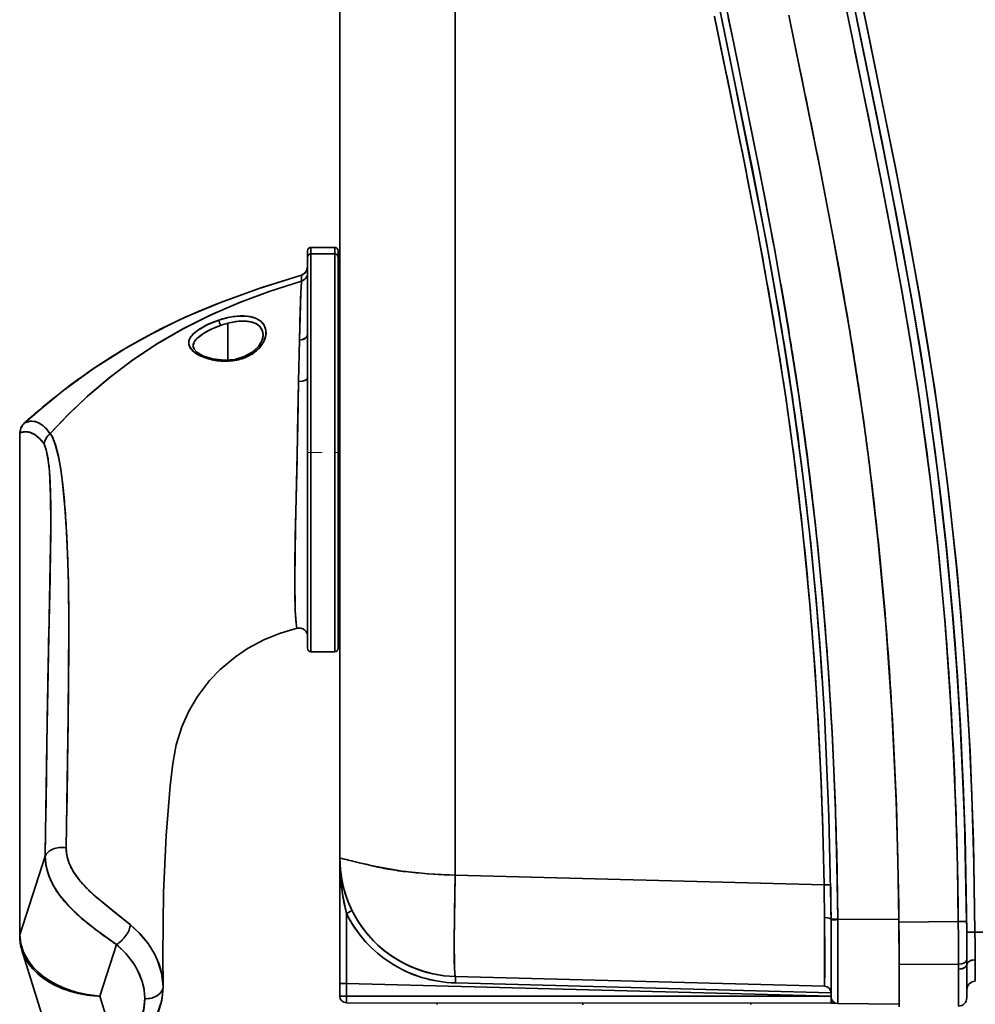
# Model space of a CAD drawing. Extents: x 0 to 420, y 0 to 297.
# Drawn here: x 303 to 310, y 242 to 250 of the extents above; entities that cross this region are included whole.
import ezdxf

# ---------------------------------------------------------------- set-up
doc = ezdxf.new("R2010")
doc.units = 0
doc.linetypes.add('DASHDOT', pattern=[18.5, 12, -3, 0.5, -3])

msp = doc.modelspace()

# ---------------------------------------------------------------- linework, layer by layer
at = {"color": 7, "lineweight": 35}
for p, q in [((305.846313, 243.263443), (305.846313, 255.983551)), ((305.846313, 243.263443), (305.846313, 255.983551)), ((304.994202, 255.860245), (304.994202, 243.390045)), ((304.994202, 243.390045), (304.994202, 255.860245)), ((307.758148, 249.597229), (307.840057, 249.201111)), ((307.899597, 249.398468), (307.859344, 249.592636)), ((308.305542, 249.608246), (308.3909, 249.195435)), ((307.939728, 249.204163), (307.899597, 249.398468)), ((304.756714, 247.870544), (304.756714, 247.822037)), ((304.756714, 247.870544), (304.756714, 247.822037)), ((304.781708, 247.895584), (304.956726, 247.895584)), ((304.956726, 247.895523), (304.781708, 247.895523)), ((304.781708, 247.895523), (304.781708, 247.847015)), ((304.781708, 247.895523), (304.781708, 247.847015)), ((304.781708, 247.895523), (304.956726, 247.895523)), ((304.956726, 247.847015), (304.956726, 247.895523)), ((304.956726, 247.847015), (304.956726, 247.895523)), ((304.98172, 247.870544), (304.98172, 247.822037)), ((304.98172, 247.822037), (304.98172, 247.870544)), ((304.98172, 247.870499), (304.98172, 247.841431)), ((304.756714, 247.822037), (304.756714, 247.794281)), ((304.756714, 247.822037), (304.756714, 245.358322)), ((304.956726, 247.847015), (304.781708, 247.847015)), ((304.781708, 247.847015), (304.781708, 245.340607)), ((304.781708, 247.847015), (304.956726, 247.847015)), ((304.781708, 245.340607), (304.781708, 247.847015)), ((304.956726, 245.340607), (304.956726, 247.847015)), ((304.956726, 247.847015), (304.956726, 245.340607)), ((304.98172, 247.841431), (304.98172, 247.76767)), ((304.98172, 247.822037), (304.98172, 247.794281)), ((304.98172, 245.358322), (304.98172, 247.822037)), ((304.75647, 247.748825), (304.756714, 247.754608)), ((304.756714, 247.794281), (304.756714, 247.737488)), ((304.756714, 247.737488), (304.756714, 247.652847)), ((304.98172, 247.794281), (304.98172, 247.737488)), ((304.98172, 247.76767), (304.98172, 246.881134)), ((304.98172, 247.737488), (304.98172, 247.652847)), ((304.711456, 247.690475), (304.710785, 247.690308)), ((304.711029, 247.690369), (304.711517, 247.690491)), ((304.711548, 247.690506), (304.711914, 247.690613)), ((304.756714, 247.652847), (304.756714, 247.542068)), ((304.98172, 247.652847), (304.98172, 247.542068)), ((304.711273, 247.646271), (304.7117, 247.646393)), ((304.711304, 247.646271), (304.7117, 247.646393)), ((304.756714, 247.542068), (304.756714, 247.40744)), ((304.98172, 247.542068), (304.98172, 247.40744)), ((304.756714, 247.40744), (304.756714, 247.251724)), ((304.98172, 247.40744), (304.98172, 247.251724)), ((304.16922, 247.063248), (304.16922, 247.335892)), ((304.16922, 247.335892), (304.16922, 247.063248)), ((304.756714, 247.251724), (304.756714, 247.078125)), ((304.98172, 247.251724), (304.98172, 247.078125)), ((304.690643, 246.90596), (304.697052, 247.211624)), ((304.690643, 246.90596), (304.697052, 247.211624)), ((304.756714, 247.078125), (304.756714, 246.890213)), ((304.98172, 247.078125), (304.98172, 246.890213)), ((304.98172, 246.951843), (304.98172, 245.976578)), ((304.683075, 246.530807), (304.690643, 246.90596)), ((304.756714, 246.890213), (304.756714, 246.691833)), ((304.98172, 246.890213), (304.98172, 246.691833)), ((304.98172, 246.881134), (304.994202, 246.881134)), ((304.756714, 246.691833), (304.756714, 246.487076)), ((304.98172, 246.691833), (304.98172, 246.487076)), ((302.63327, 246.517914), (302.63327, 242.813507)), ((302.634766, 242.82312), (302.634766, 246.527542)), ((302.634766, 242.82312), (302.634766, 246.527542)), ((302.857178, 246.519897), (302.858582, 246.52124)), ((302.858643, 246.521271), (302.857239, 246.519913)), ((304.678741, 246.333801), (304.683075, 246.530807)), ((304.756714, 246.487076), (304.756714, 246.280136)), ((304.98172, 246.487076), (304.98172, 246.280136)), ((304.98172, 246.380188), (304.994202, 246.380188)), ((304.995117, 246.380188), (304.98172, 246.380188)), ((304.674103, 246.138458), (304.678741, 246.333801)), ((304.756714, 246.280136), (304.756714, 246.075287)), ((304.98172, 246.280136), (304.98172, 246.075287)), ((304.671722, 246.041718), (304.674103, 246.138458)), ((304.756714, 246.075287), (304.756714, 245.876709)), ((304.98172, 246.075287), (304.98172, 245.876709)), ((304.669464, 245.946304), (304.671722, 246.041718)), ((304.667419, 245.853851), (304.669464, 245.946304)), ((304.98172, 245.976578), (304.98172, 245.810226)), ((304.66568, 245.764435), (304.667419, 245.853851)), ((304.756714, 245.876709), (304.756714, 245.688492)), ((304.98172, 245.881134), (304.98172, 244.937393)), ((304.98172, 245.881134), (304.994202, 245.881134)), ((304.98172, 245.876709), (304.98172, 245.688492)), ((304.756714, 245.688492), (304.756714, 245.514496)), ((304.98172, 245.688492), (304.98172, 245.514496)), ((304.756714, 245.514496), (304.756714, 245.358322)), ((304.98172, 245.514496), (304.98172, 245.358322)), ((302.85675, 245.450531), (302.854431, 245.346497)), ((302.854431, 245.346497), (302.852051, 245.242279)), ((304.756714, 245.358322), (304.756714, 245.22316)), ((304.756714, 245.358322), (304.756714, 244.937439)), ((304.781708, 245.340607), (304.781708, 244.912384)), ((304.781708, 244.912384), (304.781708, 245.340607)), ((304.956726, 244.912384), (304.956726, 245.340607)), ((304.956726, 245.340607), (304.956726, 244.912384)), ((304.98172, 245.358322), (304.98172, 245.22316)), ((302.852051, 245.242279), (302.847473, 245.034363)), ((302.994873, 245.228088), (302.995453, 245.122238)), ((304.667358, 245.178436), (304.665649, 245.218124)), ((304.756714, 245.22316), (304.756714, 245.111771)), ((304.98172, 245.22316), (304.98172, 245.111771)), ((304.669434, 245.145599), (304.667358, 245.178436)), ((304.671692, 245.11969), (304.669434, 245.145599)), ((304.674072, 245.101059), (304.671692, 245.11969)), ((304.756714, 245.111771), (304.756714, 245.026474)), ((304.98172, 245.111771), (304.98172, 245.026474)), ((304.679108, 245.085083), (304.678711, 245.085114)), ((304.756714, 245.026474), (304.756714, 244.969009)), ((304.756714, 244.969009), (304.756714, 244.940552)), ((304.98172, 245.026474), (304.98172, 244.969009)), ((304.98172, 244.969009), (304.98172, 244.940552)), ((302.995087, 244.911789), (302.993591, 244.70282)), ((304.756714, 244.940552), (304.756714, 244.937424)), ((304.781708, 244.912384), (304.956726, 244.912384)), ((304.98172, 244.940552), (304.98172, 244.937424)), ((302.838654, 244.56395), (302.83313, 244.21434)), ((302.83313, 244.21434), (302.827332, 243.808517)), ((302.827332, 243.808517), (302.824554, 243.605957)), ((302.824554, 243.605957), (302.821747, 243.403305)), ((302.821747, 243.403305), (302.634766, 242.82312)), ((302.634766, 242.82312), (302.821747, 243.403305)), ((304.994202, 242.463837), (304.994202, 243.388611)), ((304.994202, 242.463837), (304.994202, 243.388443)), ((305.059113, 243.373932), (305.137573, 243.355438)), ((305.137573, 243.355438), (305.187012, 243.343689)), ((305.187012, 243.343689), (305.242584, 243.330353)), ((308.565796, 243.192093), (305.846313, 243.263443)), ((308.565796, 243.192093), (305.846313, 243.263443)), ((308.614441, 243.192841), (308.565796, 243.192093)), ((308.565796, 243.192093), (308.614441, 243.192841)), ((305.042725, 242.463745), (305.042725, 242.980743)), ((305.042725, 242.980743), (305.042725, 242.463745)), ((308.617188, 242.996613), (308.617767, 242.940674)), ((308.617767, 242.939102), (308.617798, 242.93515)), ((308.667328, 242.939468), (308.617798, 242.939102)), ((308.617798, 242.935165), (308.618622, 242.82373)), ((308.617828, 242.939102), (308.667328, 242.939468)), ((309.11792, 242.935532), (308.667328, 242.939468)), ((308.667328, 242.939468), (309.11792, 242.935532)), ((309.117798, 242.935532), (309.118896, 242.774414)), ((309.556091, 242.921234), (309.117676, 242.917023)), ((309.117676, 242.917023), (309.556091, 242.921234)), ((309.556091, 242.921234), (309.617676, 242.921906)), ((309.617676, 242.921906), (309.556091, 242.921234)), ((309.556091, 242.921234), (309.556396, 242.880188)), ((309.556396, 242.880188), (309.556702, 242.83934)), ((309.617737, 242.921906), (309.618042, 242.884903)), ((309.618042, 242.884903), (309.618347, 242.848083)), ((308.618622, 242.82373), (308.61908, 242.716705)), ((309.556702, 242.83934), (309.557129, 242.758743)), ((309.618347, 242.848083), (309.618774, 242.77536)), ((309.618988, 242.718277), (309.618378, 242.841919)), ((309.618988, 242.718277), (309.618378, 242.841919)), ((309.67923, 242.842468), (309.618408, 242.841919)), ((309.618408, 242.841919), (309.67923, 242.842468)), ((310.030334, 242.842468), (309.67923, 242.842468)), ((310.030334, 242.842468), (309.67923, 242.842468)), ((303.346741, 242.751648), (303.223907, 242.370544)), ((303.223907, 242.370544), (303.346741, 242.751648)), ((308.61908, 242.716705), (308.619202, 242.618225)), ((309.118896, 242.774414), (309.119171, 242.623291)), ((309.557129, 242.758743), (309.55722, 242.719299)), ((309.55722, 242.719299), (309.557281, 242.680664)), ((309.618774, 242.77536), (309.61911, 242.670898)), ((309.619171, 242.604919), (309.618988, 242.718277)), ((302.649017, 242.710953), (302.834137, 242.116257)), ((308.668457, 242.496155), (308.668488, 242.706161)), ((309.557281, 242.680664), (309.55719, 242.643051)), ((309.55719, 242.643051), (309.55722, 242.606628)), ((309.61911, 242.670898), (309.619171, 242.638046)), ((309.680328, 242.639938), (309.680908, 242.522751)), ((308.619202, 242.609558), (308.618805, 242.454468)), ((308.619202, 242.618225), (308.61908, 242.532013)), ((308.61911, 242.542328), (308.619202, 242.609512)), ((309.119171, 242.623291), (309.119171, 242.394852)), ((309.119171, 242.623291), (309.119171, 242.494095)), ((309.55722, 242.606628), (309.119171, 242.604675)), ((309.55722, 242.606628), (309.119171, 242.604675)), ((309.119171, 242.475433), (309.119171, 242.604675)), ((309.119171, 242.604675), (309.119171, 242.293198)), ((309.557251, 242.569763), (309.55722, 242.606628)), ((309.55722, 242.606628), (309.557251, 242.569763)), ((309.55722, 242.603607), (309.55722, 242.585373)), ((309.55722, 242.585373), (309.55722, 242.592819)), ((309.55722, 242.585373), (309.55722, 242.58255)), ((309.55722, 242.582626), (309.55722, 242.585373)), ((309.557251, 242.297089), (309.557251, 242.569763)), ((309.557251, 242.569763), (309.557251, 242.297089)), ((309.619171, 242.638046), (309.619171, 242.604828)), ((309.619171, 242.604828), (309.619171, 242.638046)), ((309.619171, 242.604919), (309.619171, 242.637756)), ((309.619171, 242.418076), (309.619171, 242.604919)), ((309.619171, 242.604828), (309.619171, 242.502289)), ((309.619171, 242.359589), (309.619171, 242.604828)), ((305.846283, 242.515106), (308.569763, 242.443665)), ((308.61908, 242.532013), (308.618835, 242.461395)), ((308.618896, 242.478165), (308.61911, 242.542328)), ((308.667969, 242.358749), (308.668457, 242.496155)), ((309.119171, 242.531631), (309.119171, 242.532562)), ((309.619171, 242.502289), (309.619171, 242.424454)), ((309.680908, 242.522751), (309.681274, 242.491196)), ((303.690338, 242.444733), (303.690369, 242.440781)), ((304.994202, 242.37149), (304.994202, 242.463837)), ((304.994202, 242.463837), (304.994202, 242.37149)), ((305.042725, 242.463745), (308.617676, 242.369934)), ((305.042725, 242.463745), (305.042725, 242.371429)), ((308.617676, 242.369934), (305.042725, 242.463745)), ((305.042725, 242.371429), (305.042725, 242.463745)), ((308.617859, 242.395706), (305.846497, 242.46843)), ((308.617859, 242.395706), (305.846497, 242.46843)), ((308.618744, 242.445953), (308.618439, 242.393341)), ((308.6185, 242.402771), (308.618683, 242.431259)), ((308.618835, 242.461395), (308.618561, 242.408997)), ((308.618591, 242.431046), (308.618622, 242.433197)), ((308.618683, 242.431259), (308.618896, 242.478165)), ((309.119171, 242.494095), (309.119171, 242.394867)), ((309.119171, 242.376343), (309.119171, 242.475433)), ((309.619171, 242.424454), (309.619171, 242.375916)), ((309.681274, 242.491196), (309.681671, 242.480621)), ((303.223907, 242.370544), (303.346741, 241.975967)), ((303.346741, 241.975967), (303.223907, 242.370544)), ((305.008331, 242.37146), (304.994202, 242.37149)), ((304.994263, 242.37149), (305.042725, 242.371429)), ((305.024048, 242.371429), (305.008331, 242.37146)), ((305.042725, 242.371429), (305.024048, 242.371429)), ((305.042725, 242.371429), (306.829895, 242.370697)), ((308.617065, 242.369949), (305.042725, 242.371429)), ((305.042725, 242.368988), (305.042725, 242.371429)), ((305.042725, 242.366531), (305.042725, 242.368988)), ((305.042755, 242.361679), (305.042725, 242.366531)), ((305.042847, 242.352295), (305.042755, 242.361679)), ((305.043152, 242.33609), (305.042847, 242.352295)), ((306.829895, 242.370697), (307.72348, 242.370331)), ((307.72348, 242.370331), (308.617065, 242.369949)), ((308.618073, 242.369934), (308.617859, 242.320068)), ((308.618317, 242.372391), (308.618073, 242.376022)), ((308.618256, 242.366837), (308.618073, 242.369888)), ((308.618256, 242.369904), (308.618439, 242.394806)), ((308.618256, 242.369904), (308.618408, 242.393616)), ((308.618256, 242.376007), (308.618256, 242.379761)), ((308.618256, 242.375671), (308.618256, 242.379425)), ((308.618347, 242.376831), (308.618256, 242.366119)), ((308.618347, 242.376831), (308.618256, 242.365814)), ((308.618256, 242.376038), (308.618317, 242.373306)), ((308.618256, 242.36615), (308.618256, 242.369904)), ((308.618256, 242.369904), (308.618286, 242.368195)), ((308.618256, 242.369537), (308.618256, 242.365784)), ((308.618561, 242.408997), (308.618347, 242.376831)), ((308.618591, 242.417603), (308.618439, 242.393677)), ((308.618439, 242.406097), (308.618439, 242.406372)), ((308.618439, 242.402802), (308.618439, 242.403381)), ((308.618439, 242.40303), (308.618439, 242.402756)), ((308.618439, 242.393341), (308.6185, 242.402771)), ((308.618439, 242.393402), (308.618439, 242.393967)), ((308.618439, 242.393616), (308.618439, 242.393341)), ((308.667816, 242.31575), (308.667969, 242.358749)), ((309.119171, 242.394852), (309.119171, 242.311798)), ((309.119171, 242.314209), (309.119171, 242.376343)), ((309.119171, 242.325577), (309.119171, 242.366028)), ((309.619171, 242.418076), (309.619171, 242.373169)), ((309.619171, 242.375916), (309.619171, 242.359589)), ((309.619171, 242.373169), (309.619171, 242.371948)), ((309.619171, 242.373169), (309.619171, 242.366348)), ((309.619171, 242.366425), (309.619171, 242.359589)), ((308.617676, 242.320038), (305.044189, 242.321503)), ((305.044189, 242.321503), (308.617676, 242.320038)), ((305.044189, 242.321503), (308.617676, 242.320038)), ((305.712952, 242.321228), (305.712952, 242.307968)), ((306.787567, 242.320786), (306.787567, 242.305801)), ((306.787567, 242.305801), (306.787567, 242.320786)), ((308.025452, 242.320282), (308.025452, 242.307968)), ((308.617645, 242.338638), (308.617828, 242.326141)), ((308.617859, 242.320038), (308.648621, 242.319778)), ((308.617859, 242.320038), (308.64859, 242.319778)), ((309.119171, 242.311798), (308.667816, 242.31575)), ((309.119171, 242.311798), (308.667816, 242.31575)), ((308.667816, 242.31575), (309.119171, 242.311798)), ((309.119171, 242.293198), (309.119171, 242.314209))]:
    msp.add_line(p, q, dxfattribs=at)
at = {"color": 7, "linetype": 'DASHDOT', "lineweight": 13, "ltscale": 0.00525}
msp.add_line((304.764221, 246.381134), (304.974213, 246.381134), dxfattribs=at)
at = {"color": 7, "linetype": 'DASHDOT', "lineweight": 13, "ltscale": 0.000402}
msp.add_line((304.980377, 246.381134), (304.99646, 246.381134), dxfattribs=at)
at = {"color": 7, "lineweight": 35}
for points in [[(308.617767, 242.939117), (308.602112, 243.696198), (308.568146, 244.452316), (308.543884, 244.829865), (308.514587, 245.207077), (308.467377, 245.709381), (308.410553, 246.210846), (308.343872, 246.711243), (308.252533, 247.299011), (308.148895, 247.888153), (308.037109, 248.472504), (307.869202, 249.300873), (307.697968, 250.12912), (307.549805, 250.866287), (307.479065, 251.235443), (307.379303, 251.790222), (307.274048, 252.449524), (307.227844, 252.780884), (307.186829, 253.111511), (307.122986, 253.738373), (307.075989, 254.365952), (307.044312, 254.994461), (307.026428, 255.624237), (307.020905, 256.248199)], [(308.879089, 249.534912), (308.789154, 249.969528), (308.629639, 250.756927), (308.545502, 251.192993)], [(308.558228, 250.488129), (308.772522, 249.44519), (308.984497, 248.401794), (309.069031, 247.961639), (309.148956, 247.520615), (309.211731, 247.148438), (309.26947, 246.775421), (309.351532, 246.166962), (309.411804, 245.628036), (309.460999, 245.08812), (309.499573, 244.547348), (309.521698, 244.143631), (309.53833, 243.739563), (309.549805, 243.330521), (309.556091, 242.921234)], [(309.617737, 242.921906), (309.602081, 243.678192), (309.568115, 244.433517), (309.543884, 244.810715), (309.514618, 245.187546), (309.467499, 245.689346), (309.410797, 246.190292), (309.344177, 246.690262), (309.278748, 247.11998), (309.206665, 247.548584), (309.08197, 248.223877), (308.993622, 248.672318), (308.809937, 249.568497), (308.629547, 250.446259)], [(307.703796, 250.348083), (307.902008, 249.386749), (308.096771, 248.425842), (308.199402, 247.887375), (308.295197, 247.344437), (308.380615, 246.802856), (308.447662, 246.313446), (308.505402, 245.820969), (308.553711, 245.329361), (308.595734, 244.799225), (308.627808, 244.268341), (308.65036, 243.736938), (308.661285, 243.338226), (308.667328, 242.939468)], [(309.618378, 242.841919), (309.60434, 243.605698), (309.571899, 244.366791), (309.548401, 244.746338), (309.519836, 245.125259), (309.473633, 245.629456), (309.417847, 246.132507), (309.352142, 246.634399), (309.2966, 247.007568), (309.235199, 247.383362), (309.099976, 248.130081), (309.027405, 248.503052), (308.876221, 249.248169), (308.645935, 250.365402)], [(308.717255, 250.319977), (308.902954, 249.419617), (309.108582, 248.406097), (309.193512, 247.963013), (309.273651, 247.519043), (309.382812, 246.846527), (309.474396, 246.171951), (309.546722, 245.508591), (309.60257, 244.843704), (309.6427, 244.177567), (309.667969, 243.510406), (309.67923, 242.842468)], [(308.565796, 243.192093), (308.556458, 243.597321), (308.541931, 244.002411), (308.523163, 244.385406), (308.49942, 244.768112), (308.458374, 245.292358), (308.407166, 245.815704), (308.34552, 246.337875), (308.285583, 246.773895), (308.218079, 247.208817), (308.149872, 247.609192), (308.076935, 248.008759), (307.97403, 248.540512), (307.757141, 249.60199)], [(308.138611, 247.943771), (307.87854, 249.255554), (307.808838, 249.592468)], [(308.305542, 249.608246), (308.536896, 248.473511), (308.636505, 247.954941)], [(308.808411, 249.575821), (308.990967, 248.685562), (309.081482, 248.226456), (309.211121, 247.523056), (309.2742, 247.148315), (309.33252, 246.770508), (309.401031, 246.268463)], [(309.543945, 245.537277), (309.486298, 246.072464), (309.417145, 246.609222), (309.336884, 247.141998), (309.269653, 247.54184), (309.19754, 247.941193), (309.095398, 248.472992), (308.879089, 249.534912)], [(308.400726, 246.289719), (308.308044, 246.952469), (308.198547, 247.613525), (308.138611, 247.943771)], [(308.636505, 247.954941), (308.753937, 247.290527), (308.856171, 246.624329), (308.900543, 246.290985)], [(309.618378, 242.841919), (309.605896, 243.553177), (309.577423, 244.263458), (309.531952, 244.972504), (309.468475, 245.680008), (309.429657, 246.033081), (309.385986, 246.385651), (309.314941, 246.888397), (309.2341, 247.390045), (309.144989, 247.8909)], [(304.711517, 247.690491), (304.73587, 247.704865), (304.748413, 247.72139), (304.756714, 247.754608)], [(304.710968, 247.690369), (304.418793, 247.598267), (304.132843, 247.495438), (303.854797, 247.379364), (303.674561, 247.29335), (303.416107, 247.151978), (303.174805, 246.998505), (302.948792, 246.834442), (302.736938, 246.660339), (302.669373, 246.600113)], [(302.671112, 246.601532), (302.836182, 246.744476), (303.00885, 246.87999), (303.18988, 247.008682), (303.382324, 247.131744), (303.583557, 247.246109), (303.796448, 247.352509), (303.944092, 247.418625), (304.094025, 247.48027), (304.39978, 247.591843), (304.711517, 247.690491)], [(304.711517, 247.690491), (304.412659, 247.596191), (304.128021, 247.493622)], [(304.711243, 247.646255), (304.481659, 247.572296), (304.256927, 247.488861), (304.043243, 247.397247), (303.837158, 247.294373), (303.645538, 247.1828), (303.462952, 247.06076), (303.294067, 246.933044), (303.134186, 246.797394), (302.992004, 246.662506), (302.858582, 246.52124)], [(302.858582, 246.52124), (302.99588, 246.666382), (303.142944, 246.805222), (303.2995, 246.937378), (303.468689, 247.064835), (303.647369, 247.18396), (303.83905, 247.29538), (304.040192, 247.395828), (304.253693, 247.487579), (304.47403, 247.569656), (304.711243, 247.646255)], [(304.697052, 247.211624), (304.706543, 247.560425), (304.710785, 247.642426), (304.711243, 247.646255)], [(304.704987, 247.5159), (304.710724, 247.641769), (304.711243, 247.646255)], [(304.232086, 247.063309), (304.276184, 247.075012), (304.31781, 247.092026), (304.355225, 247.113861), (304.401978, 247.15451), (304.434357, 247.201813), (304.448517, 247.244659), (304.448883, 247.285309), (304.436035, 247.321167), (304.411407, 247.350021), (304.377197, 247.370926), (304.345886, 247.381546), (304.31192, 247.387604), (304.234436, 247.387665), (304.167816, 247.377075), (304.101196, 247.35878)], [(304.101196, 247.35878), (304.016113, 247.324539), (303.943848, 247.282135), (303.917145, 247.260117), (303.896545, 247.236725), (303.883911, 247.213196), (303.879852, 247.189362), (303.882782, 247.171448), (303.89682, 247.14563), (303.914825, 247.127045), (303.937927, 247.110168), (304.000824, 247.080505), (304.080841, 247.060699), (304.170898, 247.055862), (304.232086, 247.063309)], [(303.912262, 247.166763), (303.92041, 247.197327), (303.946259, 247.228745), (303.988586, 247.260422), (304.044952, 247.291016), (304.114136, 247.319275)], [(303.920227, 247.26297), (303.955597, 247.290344), (303.997253, 247.315002)], [(304.169281, 247.335907), (304.249725, 247.350159), (304.287354, 247.351624), (304.322021, 247.348938), (304.35321, 247.341797), (304.3797, 247.330322), (304.40152, 247.313995), (304.417145, 247.29361), (304.426056, 247.269775), (304.428162, 247.246628)], [(304.428162, 247.246628), (304.419067, 247.20607), (304.39444, 247.164932), (304.349091, 247.122162), (304.289551, 247.089279), (304.228363, 247.070709)], [(304.697052, 247.211624), (304.719269, 247.215042), (304.739471, 247.224396), (304.75061, 247.235107), (304.756714, 247.252899)], [(304.756714, 247.252899), (304.750702, 247.235229), (304.739288, 247.224274), (304.72403, 247.216583), (304.697052, 247.211624)], [(303.912262, 247.166763), (303.920288, 247.143768), (303.940735, 247.122238), (303.984833, 247.095993), (304.054169, 247.073166), (304.143219, 247.062744), (304.221436, 247.069336), (304.228363, 247.070709)], [(304.756714, 246.932388), (304.755981, 246.928375), (304.749939, 246.920395), (304.741852, 246.915253), (304.720062, 246.908279), (304.690643, 246.90596)], [(304.690643, 246.90596), (304.714539, 246.907349), (304.737183, 246.913162), (304.752686, 246.923035), (304.756104, 246.92868), (304.756714, 246.932388)], [(304.679138, 245.085083), (304.678619, 245.085144), (304.678284, 245.085403), (304.677582, 245.086395), (304.676544, 245.089096), (304.674408, 245.098862), (304.665833, 245.213318), (304.662659, 245.445831), (304.666992, 245.834076), (304.684235, 246.587448), (304.690643, 246.90596)], [(302.857147, 246.519882), (302.83255, 246.552734), (302.806549, 246.578583), (302.780792, 246.596527), (302.75351, 246.608215), (302.713867, 246.61261), (302.671112, 246.601517)], [(302.634766, 246.527496), (302.674255, 246.535431), (302.711578, 246.529694), (302.747131, 246.512207), (302.780853, 246.483917), (302.812561, 246.445236)], [(302.858582, 246.52124), (302.872467, 246.500504), (302.897308, 246.438599)], [(302.97525, 243.465103), (302.990906, 244.439011), (302.99408, 244.76593), (302.995514, 245.095367), (302.991974, 245.428757), (302.980438, 245.76329), (302.966614, 245.978607), (302.946045, 246.182831), (302.933044, 246.274612), (302.917511, 246.359329), (302.898499, 246.434647), (302.874481, 246.496674), (302.862732, 246.515961), (302.858643, 246.521271)], [(302.812561, 246.445236), (302.828949, 246.402054), (302.842102, 246.335968)], [(302.812561, 246.445236), (302.829346, 246.400589), (302.843597, 246.325562), (302.852173, 246.244812), (302.860992, 246.061325), (302.862793, 245.847595), (302.859009, 245.559937), (302.844666, 244.89537), (302.833496, 244.23909), (302.821747, 243.403305)], [(302.897308, 246.438599), (302.918335, 246.355347), (302.936066, 246.255386), (302.950867, 246.142517)], [(308.900543, 246.290985), (308.966003, 245.722504), (309.022247, 245.114456), (309.066772, 244.475998), (309.098083, 243.813599), (309.11084, 243.378021), (309.117798, 242.935623)], [(309.401031, 246.268463), (309.474152, 245.624008), (309.515442, 245.178116), (309.549561, 244.729126), (309.573578, 244.336166), (309.592346, 243.942596), (309.606323, 243.537766), (309.617737, 242.921906)], [(309.67923, 242.842468), (309.671936, 243.349121), (309.656708, 243.855484), (309.639252, 244.247131), (309.616608, 244.638275), (309.575378, 245.191666), (309.543945, 245.537277)], [(304.679138, 245.085083), (304.557556, 245.04805), (304.438171, 245.001114), (304.313202, 244.934662), (304.224792, 244.875015), (304.111755, 244.780426), (304.032837, 244.698486), (303.943512, 244.581543), (303.8797, 244.472397), (303.828827, 244.357132), (303.788513, 244.225113), (303.763153, 244.086578), (303.743988, 243.921814), (303.713928, 243.555557), (303.694672, 243.134857), (303.689209, 242.669266), (303.690338, 242.445679)], [(304.678711, 245.085114), (304.678223, 245.085464), (304.677216, 245.087204), (304.674072, 245.101059)], [(303.449646, 242.89711), (303.32193, 242.999268), (303.188843, 243.109451), (303.127747, 243.167328), (303.073975, 243.22699), (303.030365, 243.287567), (302.998688, 243.348755), (302.980133, 243.409576), (302.97525, 243.465103)], [(302.863586, 243.222504), (302.835968, 243.296936), (302.826965, 243.337524), (302.821747, 243.403305)], [(302.821747, 243.403305), (302.828156, 243.330673), (302.848877, 243.257462), (302.883209, 243.184357), (302.929688, 243.113297), (302.987122, 243.044128), (303.088562, 242.946304), (303.200012, 242.856903), (303.346741, 242.751648)], [(305.846313, 243.263443), (305.646362, 243.273529), (305.453888, 243.292831), (305.236328, 243.331802), (305.149292, 243.352692), (304.998322, 243.388885), (304.994659, 243.389877), (304.994202, 243.390045)], [(305.042725, 242.980743), (305.014435, 243.12262), (304.998566, 243.26651), (304.994232, 243.390442)], [(305.846313, 242.515106), (305.84613, 242.515137), (305.845795, 242.515366), (305.845428, 242.515869), (305.844757, 242.517639), (305.842041, 242.538773), (305.838867, 242.630066), (305.838196, 242.740082), (305.840515, 242.990234), (305.846313, 243.263443)], [(305.846313, 243.263443), (305.838257, 242.775116), (305.839722, 242.589264), (305.842957, 242.528595), (305.844421, 242.51889), (305.845245, 242.516266), (305.845703, 242.515457), (305.845947, 242.515228), (305.846313, 242.515106)], [(303.216583, 243.08519), (303.332642, 242.990784), (303.449646, 242.897125)], [(308.569763, 242.443665), (308.569824, 242.44426), (308.570465, 242.494263), (308.569489, 242.950989)], [(303.449646, 242.897125), (303.521301, 242.830078), (303.581055, 242.758118), (303.628174, 242.682571)], [(303.690369, 242.441238), (303.680237, 242.539368), (303.650543, 242.635025), (303.628326, 242.682175), (303.580017, 242.759613), (303.520081, 242.83136), (303.449646, 242.89711)], [(303.223907, 242.370544), (303.130035, 242.38205), (303.038605, 242.403351), (302.951324, 242.434219), (302.899261, 242.458618), (302.850128, 242.486847), (302.804413, 242.518799), (302.762817, 242.55423), (302.725952, 242.592865), (302.694519, 242.634354), (302.661835, 242.694427), (302.641632, 242.757996), (302.634766, 242.82312)], [(302.634766, 242.803879), (302.641998, 242.737518), (302.6633, 242.673157), (302.697754, 242.612854), (302.728638, 242.574097), (302.764526, 242.538177), (302.806122, 242.50441), (302.851746, 242.474213), (302.951019, 242.425919), (303.038513, 242.397675), (303.130066, 242.379181), (303.223907, 242.370544)], [(303.346741, 242.751648), (303.4198, 242.680466), (303.478973, 242.602173), (303.502319, 242.561569), (303.536713, 242.477859), (303.550873, 242.415527), (303.555725, 242.352356)], [(303.628174, 242.682571), (303.66156, 242.606415), (303.682861, 242.525513), (303.690369, 242.441238)], [(309.619171, 242.604919), (309.621948, 242.615234), (309.630371, 242.624924), (309.648926, 242.63475), (309.680328, 242.639938)], [(309.680328, 242.639938), (309.653442, 242.636154), (309.630341, 242.624893), (309.623352, 242.617508), (309.619171, 242.604919)], [(309.680328, 242.639938), (309.681519, 242.482147), (309.681641, 242.480743), (309.681671, 242.480576)], [(309.619171, 242.604828), (309.617645, 242.597092), (309.612915, 242.589508), (309.600922, 242.580063), (309.585114, 242.573608), (309.557251, 242.569763)], [(309.557251, 242.569763), (309.584442, 242.57341), (309.607849, 242.584686), (309.614929, 242.592117), (309.619171, 242.604828)], [(303.690369, 242.440491), (303.680511, 242.338562), (303.655457, 242.250381), (303.616608, 242.168335), (303.561218, 242.087524), (303.486298, 242.008957), (303.430603, 241.963684)], [(305.042694, 242.463745), (304.998901, 242.464706), (304.99472, 242.464966), (304.994202, 242.465118)], [(303.555725, 242.352356), (303.54953, 242.281601), (303.531403, 242.213135), (303.501556, 242.147614), (303.450867, 242.073547), (303.402557, 242.022308), (303.346741, 241.975967)], [(305.042725, 242.371429), (305.043762, 242.323547), (305.044006, 242.321899), (305.044098, 242.321609), (305.044189, 242.321503)]]:
    msp.add_lwpolyline(points, dxfattribs=at)
for centre, radius, start, end in [((169.438766, 220.520935), 142.30429, 11.394262, 11.780933), ((193.72673, 225.674103), 116.513391, 11.450681, 11.649566), ((187.956345, 224.500366), 122.500154, 11.448253, 11.634243), ((198.517731, 226.55127), 112.182305, 11.429952, 11.645247), ((240.334122, 235.114761), 69.057685, 11.111029, 11.442341), ((250.498657, 237.140121), 58.595133, 10.691989, 11.482771), ((242.662415, 235.478531), 67.143995, 11.068482, 11.428181), ((256.91629, 238.174942), 53.063082, 10.590581, 11.368276), ((258.97467, 238.779053), 50.060374, 10.647267, 11.107171), ((261.585297, 239.181183), 47.862259, 10.562771, 11.067379), ((270.728119, 240.983948), 38.101917, 10.132505, 10.654274), ((273.889984, 241.560303), 34.789768, 9.354456, 10.685962), ((275.759857, 241.801758), 33.447471, 9.156528, 10.600818), ((304.781708, 247.87059), 0.025, 90.000003, 180.000009), ((304.781708, 247.870529), 0.024993, 89.982046, 179.982028), ((304.781708, 247.870529), 0.024993, 89.982121, 179.98211), ((304.956726, 247.870529), 0.024993, 0.017968, 90.017959), ((304.956726, 247.870529), 0.024993, 0.017887, 90.017877), ((304.956726, 247.87059), 0.025, 359.999985, 90.000003), ((276.402283, 241.807953), 33.24125, 9.159514, 10.608169), ((304.781677, 247.822021), 0.024964, 134.958978, 179.991385), ((304.781708, 247.822021), 0.024987, 89.966138, 179.966059), ((304.781708, 247.821991), 0.025014, 89.995016, 134.955713), ((304.956726, 247.822021), 0.024987, 0.033944, 90.03386), ((304.956726, 247.821991), 0.025014, 45.044189, 90.004989), ((304.956757, 247.822021), 0.024964, 0.00861, 45.04102), ((304.688171, 247.753922), 0.068459, 318.98037, 345.47954), ((304.687378, 247.75415), 0.069265, 330.728832, 345.949862), ((304.685913, 247.754578), 0.07081, 345.913108, 355.350482), ((305.401611, 247.67157), 0.690368, 178.430059, 182.090115), ((305.43869, 247.671783), 0.727444, 178.526159, 181.999669), ((304.694244, 247.706406), 0.062503, 286.216021, 323.041993), ((304.694244, 247.706406), 0.0625, 286.224005, 323.047447), ((304.693268, 247.74913), 0.061424, 287.72651, 312.759024), ((304.690308, 247.752472), 0.065897, 312.687273, 330.76609), ((304.694336, 247.706329), 0.06238, 323.043605, 359.997313), ((304.694336, 247.706329), 0.062385, 323.049298, 359.996732), ((274.907715, 241.728546), 33.856508, 9.742333, 10.136439), ((337.006104, 246.525787), 32.316323, 178.244278, 178.783931), ((279.504913, 242.518555), 29.14242, 8.708995, 9.977475), ((277.368469, 242.157562), 31.358642, 9.302472, 9.730568), ((304.304993, 246.747772), 0.644052, 98.400193, 108.443842), ((304.277893, 246.921906), 0.467786, 91.864016, 98.232211), ((304.274414, 247.039413), 0.350205, 84.045409, 91.923514), ((304.285156, 247.138855), 0.250164, 74.096925, 84.132262), ((304.305664, 247.209808), 0.176288, 61.221253, 74.181797), ((304.328217, 247.250824), 0.129436, 45.09212, 61.235453), ((304.310425, 246.71582), 0.676125, 108.024749, 117.594165), ((304.323151, 246.703217), 0.650314, 113.001464, 117.132758), ((304.349121, 246.643799), 0.715172, 109.1825, 113.057751), ((305.360229, 247.750153), 1.318476, 197.268216, 199.07506), ((305.360229, 247.750153), 1.318476, 197.268216, 199.07506), ((304.335632, 246.685318), 0.671518, 104.340873, 109.257639), ((304.336426, 246.682877), 0.674083, 104.361336, 109.252912), ((304.309326, 246.7901), 0.563483, 99.676823, 104.396723), ((304.28949, 246.909256), 0.442681, 94.109126, 99.738432), ((304.282959, 246.99353), 0.358152, 90.713901, 94.0337), ((304.282379, 247.042618), 0.309063, 87.046287, 90.718354), ((304.286743, 247.111816), 0.23972, 78.403653, 87.239124), ((304.301392, 247.182343), 0.167659, 66.894709, 78.454893), ((304.320312, 247.226685), 0.119427, 52.205229, 66.90675), ((304.339691, 247.250763), 0.088478, 15.413507, 52.563985), ((304.344727, 247.267807), 0.105754, 26.058582, 44.924644), ((304.33728, 247.26622), 0.113221, 348.567456, 25.120643), ((305.684998, 243.316406), 4.456343, 118.139392, 125.488388), ((303.972565, 247.180817), 0.094346, 143.972888, 161.797988), ((304.031372, 247.138428), 0.166905, 131.751139, 144.084084), ((304.014496, 247.144196), 0.108058, 137.286857, 151.159053), ((304.079041, 247.085587), 0.195263, 128.209262, 137.496079), ((304.164581, 246.978424), 0.332406, 121.838021, 128.369157), ((304.255127, 246.834534), 0.502431, 117.057694, 121.952754), ((304.319611, 247.248566), 0.108542, 340.679169, 13.715174), ((304.294434, 247.272034), 0.156503, 334.576199, 349.594624), ((282.331085, 242.967682), 26.330337, 8.408031, 9.308393), ((303.944489, 247.190414), 0.064643, 162.104103, 185.060045), ((303.947083, 247.191467), 0.067333, 185.767174, 207.815694), ((303.976349, 247.207245), 0.100623, 207.976532, 224.846088), ((303.962708, 247.168152), 0.05048, 171.263264, 194.149429), ((303.975891, 247.165466), 0.06393, 151.160269, 170.685512), ((304.222107, 247.315872), 0.241632, 310.38385, 321.925237), ((304.255096, 247.290451), 0.199956, 321.827893, 334.64684), ((282.003998, 242.916306), 26.563208, 8.44149, 9.313235), ((283.341919, 243.123047), 25.258103, 7.503555, 9.181408), ((304.025024, 247.254776), 0.168689, 224.638068, 236.543142), ((304.07962, 247.335754), 0.266378, 236.345545, 245.249093), ((304.123657, 247.429077), 0.369585, 245.106888, 252.436385), ((304.146057, 247.497284), 0.441397, 252.335831, 259.081353), ((304.143005, 247.455048), 0.398817, 252.507828, 260.182816), ((304.147858, 247.475143), 0.419445, 252.704695, 272.92215), ((304.161621, 247.418228), 0.361839, 281.229628, 290.236229), ((304.176086, 247.379715), 0.32068, 290.187523, 299.937133), ((304.195618, 247.346405), 0.282054, 299.874678, 310.461314), ((283.376801, 243.051208), 25.728715, 8.170967, 9.108827), ((284.368439, 243.108292), 25.169619, 7.211493, 9.123825), ((304.15097, 247.519547), 0.464186, 259.005777, 265.873778), ((304.148499, 247.482117), 0.426434, 260.075255, 266.347636), ((304.150116, 247.501007), 0.445628, 265.811268, 273.162382), ((304.14801, 247.469604), 0.413908, 266.306231, 272.937095), ((304.150269, 247.434708), 0.378938, 272.864647, 281.79738), ((304.149994, 247.437317), 0.381559, 272.891012, 281.760552), ((304.15271, 247.461365), 0.405901, 273.108724, 281.277644), ((305.752716, 243.207626), 4.584224, 125.388176, 132.238869), ((283.592926, 243.15863), 24.955905, 7.498842, 8.426677), ((283.648621, 243.166016), 24.997959, 7.440008, 8.399912), ((283.911804, 243.133606), 25.187434, 7.201278, 8.158369), ((302.743439, 246.5186), 0.11014, 132.315941, 180.249543), ((302.745453, 246.519562), 0.110977, 154.349899, 175.896892), ((302.743195, 246.520248), 0.108648, 131.569784, 176.14756), ((302.742706, 246.520599), 0.108048, 131.508326, 154.216492), ((302.682465, 246.585724), 0.019451, 125.679306, 140.290528), ((302.682465, 246.585724), 0.019451, 125.679319, 140.291102), ((302.722382, 246.491516), 0.121334, 89.238027, 114.987751), ((302.720642, 246.495087), 0.117795, 64.025497, 88.376043), ((302.697205, 246.448517), 0.169994, 45.404372, 63.788906), ((302.614746, 246.363846), 0.288259, 32.770923, 45.552516), ((302.66507, 246.517868), 0.031817, 162.292876, 179.54883), ((302.66507, 246.517868), 0.031798, 162.28901, 179.907401), ((302.676239, 246.422058), 0.113333, 86.201659, 111.458449), ((302.674225, 246.412827), 0.122688, 63.210006, 85.555182), ((302.648132, 246.361755), 0.18011, 46.346259, 63.120599), ((302.569824, 246.278687), 0.294334, 34.459093, 46.482104), ((302.936523, 246.421692), 0.126226, 128.919602, 169.252552), ((302.937561, 246.420929), 0.127522, 129.099646, 149.103412), ((302.935089, 246.422348), 0.124655, 149.081719, 169.419619), ((281.973816, 242.961548), 26.586968, 3.980688, 7.464562), ((281.834015, 242.947357), 26.82569, 3.734074, 7.401248), ((301.305176, 246.120117), 1.552061, 3.478106, 7.994168), ((281.769867, 242.941559), 26.840552, 3.760515, 7.165884), ((282.167725, 242.931763), 26.943145, 3.586983, 7.162226), ((299.108917, 245.977081), 3.753034, 1.046317, 3.623481), ((282.710938, 242.917435), 26.838061, 3.591004, 7.171506), ((297.964966, 245.580261), 5.017515, 4.296448, 6.434049), ((295.06488, 245.892548), 7.797987, 359.74012, 1.124753), ((295.473358, 245.392273), 7.516248, 2.765277, 4.302467), ((287.045227, 245.921906), 15.817728, 359.039254, 359.765579), ((326.273376, 245.385757), 21.611006, 178.995995, 179.444765), ((292.186432, 245.22966), 10.807204, 1.678083, 2.785702), ((265.835144, 246.269867), 37.030695, 358.732187, 359.051198), ((288.396484, 245.118622), 14.59881, 0.429642, 1.678124), ((321.623016, 245.436371), 16.960359, 179.463494, 179.969474), ((314.862305, 245.43924), 10.199639, 179.965349, 180.676252), ((309.323242, 245.373215), 4.660168, 180.668397, 181.907161), ((273.4021, 245.067627), 29.593398, 359.698284, 0.105746), ((304.694214, 245.024445), 0.062501, 0.001534, 103.95621), ((416.186584, 242.675247), 113.363652, 178.807577, 179.045377), ((304.781708, 244.937378), 0.025, 179.995757, 269.999997), ((304.956726, 244.937378), 0.025, 269.999997, 0.004237), ((278.234009, 242.705658), 30.335619, 0.918772, 3.972482), ((200.137421, 245.619934), 102.860255, 359.258074, 359.489147), ((277.692657, 242.682724), 30.975656, 0.474907, 3.723639), ((278.07373, 242.67923), 31.045045, 0.473019, 3.579408), ((279.800964, 242.718323), 29.754884, 2.007631, 3.622697), ((188.425659, 245.765091), 114.572924, 359.055278, 359.261323), ((210.875778, 245.405411), 92.11992, 358.793096, 359.048734), ((277.377594, 242.632584), 32.179796, 0.513933, 2.009039), ((303.245422, 243.460876), 0.270235, 179.103133, 196.020313), ((303.337097, 243.487473), 0.365758, 196.062155, 209.648849), ((305.582184, 245.636993), 2.322659, 255.336319, 256.985892), ((305.869446, 243.39006), 0.875216, 180.001033, 202.203765), ((305.869476, 243.390015), 0.875238, 179.998175, 268.484146), ((306.779297, 243.390213), 1.785046, 179.948847, 187.921826), ((303.497223, 243.577606), 0.549564, 209.557543, 219.319222), ((305.869446, 243.389999), 0.87522, 185.855175, 268.482459), ((305.705292, 245.326904), 2.049473, 256.951993, 260.601814), ((305.808594, 246.022552), 2.752698, 260.844983, 263.933348), ((303.413635, 243.482147), 0.608276, 205.268007, 214.999728), ((303.752777, 243.784973), 0.878734, 219.22155, 225.782343), ((305.950592, 247.328568), 4.066446, 263.888542, 268.530523), ((304.196381, 244.23645), 1.511717, 225.665943, 229.600433), ((281.143463, 242.654236), 27.42762, 0.619927, 1.123638), ((280.744781, 242.648132), 27.826356, 0.623606, 1.120099), ((275.339905, 242.634796), 33.279247, 0.622569, 0.960791), ((275.339935, 242.634811), 33.279222, 0.622937, 0.960789), ((303.600891, 243.61264), 0.836563, 214.965632, 222.587987), ((306.595917, 243.36412), 1.599821, 187.900898, 193.864924), ((303.856781, 243.846375), 1.183183, 222.534889, 228.176967), ((305.869659, 243.390137), 0.875462, 202.202987, 213.25426), ((304.2276, 244.259109), 1.73807, 228.140193, 232.094777), ((304.255859, 244.580963), 1.783171, 296.184429, 297.702248), ((304.245575, 244.600952), 1.805655, 296.197618, 297.697384), ((305.870758, 243.393188), 0.925066, 206.477114, 268.496099), ((305.867676, 243.391052), 0.92134, 206.445012, 222.015262), ((280.600281, 242.651703), 27.970778, 0.192361, 0.613076), ((273.872559, 242.623428), 34.746641, 359.5757, 0.514039), ((308.637878, 244.772766), 1.837793, 269.375595, 270.919471), ((308.638306, 244.688522), 1.753547, 269.331882, 270.950084), ((264.442322, 242.604111), 44.226276, 0.132207, 0.428897), ((261.591248, 242.598938), 47.077343, 359.656046, 0.409224), ((274.080231, 242.624969), 35.038964, 359.997253, 0.507838), ((304.95578, 245.192429), 2.921874, 232.072346, 234.395034), ((305.869781, 243.390228), 0.87561, 213.254192, 218.759474), ((283.361633, 242.671188), 26.195627, 359.858794, 0.546896), ((275.269867, 242.60614), 34.349319, 0.053218, 0.526733), ((302.980072, 242.814331), 0.34683, 180.135492, 197.438014), ((302.66507, 242.813446), 0.031798, 162.28901, 179.907388), ((302.66507, 242.813446), 0.031798, 162.28901, 179.907401), ((302.958099, 242.806091), 0.323429, 180.390422, 210.27388), ((308.336853, 249.908035), 8.724371, 234.371415, 235.112067), ((305.86969, 243.390137), 0.875481, 218.759201, 224.250523), ((269.938629, 242.528152), 39.741854, 0.161166, 0.453145), ((270.534943, 242.531296), 39.145534, 0.159011, 0.455438), ((302.896515, 242.21637), 0.699426, 39.510626, 49.932658), ((305.868134, 243.390045), 0.921005, 221.949337, 237.523097), ((305.869446, 243.389908), 0.875152, 224.25025, 235.250065), ((282.989136, 242.660446), 25.581936, 359.826815, 0.190748), ((302.988647, 242.292068), 0.580145, 27.822547, 39.532285), ((305.869324, 243.389725), 0.874928, 235.250447, 246.301475), ((305.86908, 243.389481), 0.921031, 237.454535, 253.026458), ((305.869263, 243.389557), 0.87475, 246.300983, 268.496673), ((299.551575, 242.582489), 9.019307, 359.118088, 0.004068), ((303.219421, 243.070587), 0.69062, 233.078228, 251.051168), ((303.192627, 243.045349), 0.664979, 234.298401, 252.727378), ((303.074432, 242.337204), 0.48317, 14.541666, 27.837011), ((305.870178, 243.389496), 0.921355, 252.961592, 268.527538), ((305.012451, 242.498215), 0.834515, 357.955133, 1.169337), ((305.006622, 242.498215), 0.84036, 357.969415, 1.15724), ((303.129303, 242.351501), 0.42642, 0.114208, 14.532209), ((303.203674, 242.443176), 0.486719, 330.670314, 359.772487), ((303.202454, 242.443558), 0.487982, 330.701641, 359.727997), ((305.041626, 243.479187), 1.015317, 267.325227, 270.060492), ((308.568451, 242.393677), 0.05, 359.991387, 88.497135), ((309.681671, 242.418076), 0.0625, 90.001874, 179.999896), ((303.274231, 243.211304), 0.841637, 250.633078, 258.514037), ((303.24646, 243.195206), 0.824228, 252.246772, 260.233633), ((303.286713, 243.271133), 0.902776, 258.494312, 266.010962), ((303.258575, 243.261536), 0.891667, 260.189626, 267.772359), ((303.146637, 242.352356), 0.409086, 345.114209, 359.999197), ((305.04422, 242.37149), 0.05, 180.000063, 270.000059), ((305.04422, 242.37149), 0.05, 180.000063, 270.000059), ((309.736633, 242.338287), 1.11897, 178.379297, 180.932507), ((308.668243, 242.365753), 0.05, 179.576205, 269.500062), ((308.668243, 242.365753), 0.05, 179.924026, 269.499037), ((308.668243, 242.365738), 0.049988, 179.529405, 269.509235), ((309.556671, 242.359589), 0.0625, 270.510383, 359.999942), ((309.556671, 242.359589), 0.0625, 270.510445, 0), ((305.125916, 242.333603), 0.082695, 178.280368, 188.426468)]:
    msp.add_arc(centre, radius, start, end, dxfattribs=at)
for centre, major_axis, ratio, start_param, end_param in [((329.611572, 236.78685), (27.246704, -9.17691), 0.246612, 2.85377651, 2.91337879), ((304.233398, 247.046219), (0.005066, -0.02449), 0.117107, 2.31878928, 3.14165342), ((304.233398, 247.046219), (0.005066, -0.02449), 0.117107, 2.31878932, 3.1417273), ((302.943756, 243.384064), (0.125, -0.001755), 0.671894, 1.32541804, 2.93139674), ((302.943756, 243.384064), (0.125, -0.001755), 0.671894, 1.32541804, 2.93139674), ((308.56781, 242.934845), (0.049988, 0.000458), 0.322933, 6.28316727, 7.81785204), ((308.56781, 242.934845), (0.049988, 0.000458), 0.322933, 6.28316727, 7.81785204), ((303.356384, 242.839951), (-0.080811, -0.095383), 0.491997, 0.94118977, 2.55192963), ((303.356384, 242.839951), (-0.080811, -0.095383), 0.491997, 0.94118978, 2.55192963), ((303.255096, 242.809875), (0.620056, -0.025986), 0.704359, 3.17071613, 3.5497473), ((303.23645, 242.79686), (0.600342, -0.04715), 0.703801, 3.57956707, 3.96638661), ((303.291962, 242.821182), (0.657104, 0.030731), 0.687514, 3.47814449, 3.84528867), ((309.556671, 242.637985), (0.0625, 0.000061), 0.501637, 4.72082045, 6.28318324), ((309.556671, 242.637985), (0.0625, 0.000061), 0.501637, 4.72082045, 6.28318324), ((303.565369, 242.440643), (0.125, 0), 0.708437, 4.63512277, 6.28984307), ((303.565369, 242.440643), (0.125, 0), 0.708437, 4.63512281, 6.28984311)]:
    msp.add_ellipse(centre, major_axis=major_axis, ratio=ratio, start_param=start_param, end_param=end_param, dxfattribs=at)

doc.saveas('drawing.dxf')
